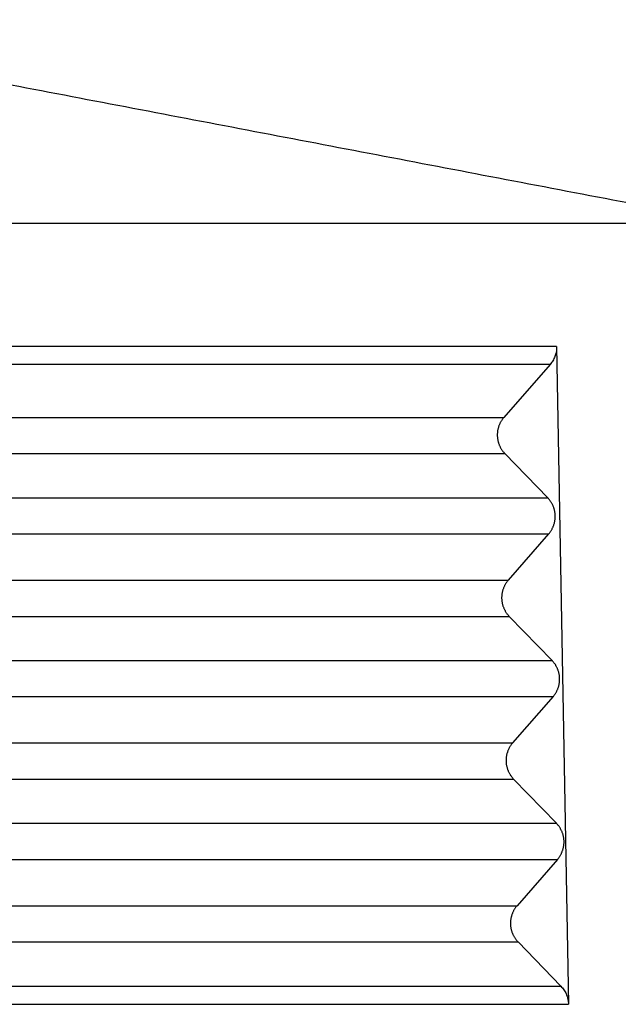
# Model space of a CAD drawing. Units: millimetres. Extents: x -114 to 183, y -44 to 166.
# Drawn here: x 69 to 75, y 22 to 31 of the extents above; entities that cross this region are included whole.
import ezdxf

# ---------------------------------------------------------------- set-up
doc = ezdxf.new("R2010")
doc.units = ezdxf.units.MM

# ---------------------------------------------------------------- blocks, each defined once
blk = doc.blocks.new('CFV_10_L21__3', base_point=(126.996, 30.937))
at = {"color": 7, "linetype": 'Continuous'}
for p, q in [((147.903, 55.119), (148.12, 43.002)), ((147.781, 54.786), (146.932, 53.812)), ((135.117, 53.812), (146.932, 53.812)), ((135.1, 53.146), (146.95, 53.146)), ((146.95, 53.146), (147.738, 52.332)), ((135.059, 52.332), (147.738, 52.332)), ((135.041, 51.666), (147.756, 51.666)), ((147.756, 51.666), (147.012, 50.814)), ((135.039, 50.814), (147.012, 50.814)), ((135.021, 50.147), (147.03, 50.147)), ((147.03, 50.147), (147.818, 49.334)), ((134.98, 49.334), (147.818, 49.334)), ((134.963, 48.668), (147.836, 48.668)), ((147.836, 48.668), (147.093, 47.815)), ((134.96, 47.815), (147.093, 47.815)), ((134.943, 47.149), (147.111, 47.149)), ((147.111, 47.149), (147.899, 46.335)), ((134.901, 46.335), (147.899, 46.335)), ((134.884, 45.669), (147.917, 45.669)), ((147.917, 45.669), (147.174, 44.817)), ((134.882, 44.817), (147.174, 44.817)), ((134.864, 44.15), (147.192, 44.15)), ((147.192, 44.15), (147.981, 43.336))]:
    blk.add_line(p, q, dxfattribs=at)
for points in [[(149.496, 57.708), (148, 57.994), (145.009, 58.566), (140.523, 59.423), (136.036, 60.281), (133.045, 60.853), (131.549, 61.138)], [(135.064, 57.388), (137.469, 57.388), (142.28, 57.388), (147.091, 57.388), (149.496, 57.388)]]:
    blk.add_open_spline(points, degree=3, dxfattribs=at)
for points, knots in [([(147.903, 55.119), (146.838, 55.119), (144.708, 55.119), (141.518, 55.119), (138.333, 55.118), (136.205, 55.121), (135.131, 55.119), (135.116, 55.119), (135.109, 55.119)], [0, 0, 0, 0, 3.194825, 6.389649, 9.570362, 12.751075, 12.772183, 12.794519, 12.794519, 12.794519, 12.794519]), ([(147.903, 55.119), (147.903, 55.115), (147.903, 55.109), (147.903, 55.089), (147.901, 55.057), (147.894, 55.014), (147.884, 54.972), (147.87, 54.932), (147.853, 54.893), (147.833, 54.856), (147.809, 54.819), (147.791, 54.798), (147.781, 54.786)], [0, 0, 0, 0, 0.0097596, 0.0195193, 0.0594262, 0.1058615, 0.1509438, 0.1899234, 0.2307172, 0.2783949, 0.3170955, 0.3619187, 0.3619187, 0.3619187, 0.3619187]), ([(147.781, 54.786), (146.737, 54.786), (144.649, 54.786), (141.501, 54.787), (138.336, 54.785), (136.209, 54.789), (135.137, 54.786), (135.126, 54.786), (135.12, 54.786)], [0, 0, 0, 0, 3.132304, 6.264608, 9.445321, 12.626034, 12.64408, 12.661315, 12.661315, 12.661315, 12.661315]), ([(146.932, 53.812), (146.927, 53.807), (146.918, 53.796), (146.905, 53.779), (146.892, 53.761), (146.881, 53.742), (146.869, 53.723), (146.859, 53.703), (146.85, 53.682), (146.841, 53.661), (146.833, 53.639), (146.827, 53.616), (146.821, 53.594), (146.817, 53.57), (146.813, 53.547), (146.811, 53.523), (146.81, 53.499), (146.81, 53.476), (146.811, 53.452), (146.813, 53.428), (146.817, 53.404), (146.822, 53.381), (146.827, 53.358), (146.834, 53.336), (146.842, 53.314), (146.851, 53.292), (146.861, 53.271), (146.871, 53.251), (146.883, 53.232), (146.895, 53.213), (146.908, 53.195), (146.921, 53.178), (146.935, 53.161), (146.945, 53.151), (146.95, 53.146)], [0, 0, 0, 0, 0.0212246, 0.0427489, 0.06456, 0.0866436, 0.1089842, 0.1315652, 0.1543688, 0.1773763, 0.2005678, 0.2239226, 0.2474192, 0.2710355, 0.2947485, 0.3185349, 0.3423711, 0.366233, 0.3900966, 0.4139377, 0.4377323, 0.4614565, 0.4850869, 0.5086005, 0.5319747, 0.5551879, 0.5782191, 0.6010482, 0.623656, 0.6460247, 0.6681371, 0.6899776, 0.7115315, 0.7327858, 0.7327858, 0.7327858, 0.7327858]), ([(147.756, 51.666), (147.76, 51.671), (147.769, 51.682), (147.782, 51.699), (147.795, 51.717), (147.807, 51.736), (147.818, 51.755), (147.828, 51.775), (147.838, 51.796), (147.846, 51.817), (147.854, 51.839), (147.861, 51.862), (147.866, 51.885), (147.871, 51.908), (147.874, 51.931), (147.877, 51.955), (147.878, 51.979), (147.878, 52.003), (147.876, 52.026), (147.874, 52.05), (147.87, 52.074), (147.866, 52.097), (147.86, 52.12), (147.853, 52.142), (147.845, 52.164), (147.836, 52.186), (147.827, 52.207), (147.816, 52.227), (147.805, 52.246), (147.793, 52.265), (147.78, 52.283), (147.766, 52.3), (147.752, 52.317), (147.743, 52.327), (147.738, 52.332)], [0, 0, 0, 0, 0.0212246, 0.0427489, 0.06456, 0.0866436, 0.1089842, 0.1315652, 0.1543688, 0.1773763, 0.2005678, 0.2239226, 0.2474192, 0.2710355, 0.2947485, 0.3185349, 0.3423711, 0.366233, 0.3900966, 0.4139377, 0.4377323, 0.4614565, 0.4850869, 0.5086005, 0.5319747, 0.5551879, 0.5782191, 0.6010482, 0.623656, 0.6460247, 0.6681371, 0.6899776, 0.7115315, 0.7327858, 0.7327858, 0.7327858, 0.7327858]), ([(147.012, 50.814), (147.008, 50.808), (146.999, 50.797), (146.986, 50.78), (146.973, 50.762), (146.961, 50.744), (146.95, 50.724), (146.94, 50.704), (146.93, 50.684), (146.922, 50.662), (146.914, 50.64), (146.907, 50.618), (146.902, 50.595), (146.897, 50.572), (146.894, 50.548), (146.892, 50.525), (146.89, 50.501), (146.89, 50.477), (146.892, 50.453), (146.894, 50.43), (146.898, 50.406), (146.902, 50.383), (146.908, 50.36), (146.915, 50.337), (146.923, 50.315), (146.932, 50.294), (146.941, 50.273), (146.952, 50.253), (146.963, 50.233), (146.975, 50.214), (146.988, 50.196), (147.002, 50.179), (147.016, 50.163), (147.026, 50.152), (147.03, 50.147)], [0, 0, 0, 0, 0.0212246, 0.0427489, 0.06456, 0.0866436, 0.1089842, 0.1315652, 0.1543688, 0.1773763, 0.2005678, 0.2239226, 0.2474192, 0.2710355, 0.2947485, 0.3185349, 0.3423711, 0.366233, 0.3900966, 0.4139377, 0.4377323, 0.4614565, 0.4850869, 0.5086005, 0.5319747, 0.5551879, 0.5782191, 0.6010482, 0.623656, 0.6460247, 0.6681371, 0.6899776, 0.7115315, 0.7327858, 0.7327858, 0.7327858, 0.7327858]), ([(147.836, 48.668), (147.841, 48.673), (147.85, 48.684), (147.863, 48.701), (147.876, 48.719), (147.887, 48.737), (147.899, 48.757), (147.909, 48.777), (147.918, 48.798), (147.927, 48.819), (147.935, 48.841), (147.941, 48.863), (147.947, 48.886), (147.951, 48.909), (147.955, 48.933), (147.957, 48.956), (147.958, 48.98), (147.958, 49.004), (147.957, 49.028), (147.955, 49.052), (147.951, 49.075), (147.946, 49.098), (147.941, 49.121), (147.934, 49.144), (147.926, 49.166), (147.917, 49.187), (147.907, 49.208), (147.897, 49.228), (147.885, 49.248), (147.873, 49.267), (147.86, 49.285), (147.847, 49.302), (147.833, 49.318), (147.823, 49.329), (147.818, 49.334)], [0, 0, 0, 0, 0.0212246, 0.0427489, 0.06456, 0.0866436, 0.1089842, 0.1315652, 0.1543688, 0.1773763, 0.2005678, 0.2239226, 0.2474192, 0.2710355, 0.2947485, 0.3185349, 0.3423711, 0.366233, 0.3900966, 0.4139377, 0.4377323, 0.4614565, 0.4850869, 0.5086005, 0.5319747, 0.5551879, 0.5782191, 0.6010482, 0.623656, 0.6460247, 0.6681371, 0.6899776, 0.7115315, 0.7327858, 0.7327858, 0.7327858, 0.7327858]), ([(147.093, 47.815), (147.089, 47.81), (147.079, 47.799), (147.066, 47.782), (147.054, 47.764), (147.042, 47.745), (147.031, 47.726), (147.02, 47.706), (147.011, 47.685), (147.002, 47.664), (146.995, 47.642), (146.988, 47.619), (146.982, 47.597), (146.978, 47.573), (146.974, 47.55), (146.972, 47.526), (146.971, 47.503), (146.971, 47.479), (146.972, 47.455), (146.975, 47.431), (146.978, 47.408), (146.983, 47.384), (146.989, 47.361), (146.996, 47.339), (147.003, 47.317), (147.012, 47.295), (147.022, 47.275), (147.033, 47.254), (147.044, 47.235), (147.056, 47.216), (147.069, 47.198), (147.082, 47.181), (147.096, 47.164), (147.106, 47.154), (147.111, 47.149)], [0, 0, 0, 0, 0.0212246, 0.0427489, 0.06456, 0.0866436, 0.1089842, 0.1315652, 0.1543688, 0.1773763, 0.2005678, 0.2239226, 0.2474192, 0.2710355, 0.2947485, 0.3185349, 0.3423711, 0.366233, 0.3900966, 0.4139377, 0.4377323, 0.4614565, 0.4850869, 0.5086005, 0.5319747, 0.5551879, 0.5782191, 0.6010482, 0.623656, 0.6460247, 0.6681371, 0.6899776, 0.7115315, 0.7327858, 0.7327858, 0.7327858, 0.7327858]), ([(147.917, 45.669), (147.921, 45.674), (147.931, 45.685), (147.944, 45.702), (147.956, 45.72), (147.968, 45.739), (147.979, 45.758), (147.99, 45.778), (147.999, 45.799), (148.008, 45.821), (148.015, 45.842), (148.022, 45.865), (148.028, 45.888), (148.032, 45.911), (148.036, 45.934), (148.038, 45.958), (148.039, 45.982), (148.039, 46.006), (148.038, 46.029), (148.035, 46.053), (148.032, 46.077), (148.027, 46.1), (148.021, 46.123), (148.014, 46.145), (148.007, 46.167), (147.998, 46.189), (147.988, 46.21), (147.977, 46.23), (147.966, 46.249), (147.954, 46.268), (147.941, 46.286), (147.928, 46.303), (147.914, 46.32), (147.904, 46.33), (147.899, 46.335)], [0, 0, 0, 0, 0.0212246, 0.0427489, 0.06456, 0.0866436, 0.1089842, 0.1315652, 0.1543688, 0.1773763, 0.2005678, 0.2239226, 0.2474192, 0.2710355, 0.2947485, 0.3185349, 0.3423711, 0.366233, 0.3900966, 0.4139377, 0.4377323, 0.4614565, 0.4850869, 0.5086005, 0.5319747, 0.5551879, 0.5782191, 0.6010482, 0.623656, 0.6460247, 0.6681371, 0.6899776, 0.7115315, 0.7327858, 0.7327858, 0.7327858, 0.7327858]), ([(147.174, 44.817), (147.169, 44.811), (147.16, 44.8), (147.147, 44.783), (147.134, 44.765), (147.123, 44.747), (147.111, 44.727), (147.101, 44.707), (147.092, 44.687), (147.083, 44.665), (147.075, 44.643), (147.069, 44.621), (147.063, 44.598), (147.059, 44.575), (147.055, 44.552), (147.053, 44.528), (147.052, 44.504), (147.052, 44.48), (147.053, 44.456), (147.055, 44.433), (147.059, 44.409), (147.064, 44.386), (147.069, 44.363), (147.076, 44.34), (147.084, 44.318), (147.093, 44.297), (147.103, 44.276), (147.113, 44.256), (147.125, 44.236), (147.137, 44.218), (147.15, 44.2), (147.163, 44.182), (147.177, 44.166), (147.187, 44.156), (147.192, 44.15)], [0, 0, 0, 0, 0.0212238, 0.0427472, 0.0645574, 0.08664, 0.1089797, 0.1315597, 0.1543623, 0.1773687, 0.2005591, 0.2239127, 0.2474082, 0.2710233, 0.2947351, 0.3185203, 0.3423553, 0.366216, 0.3900784, 0.4139183, 0.4377116, 0.4614347, 0.4850638, 0.5085762, 0.5319493, 0.5551614, 0.5781914, 0.6010194, 0.6236262, 0.6459939, 0.6681053, 0.6899448, 0.7114979, 0.7327513, 0.7327513, 0.7327513, 0.7327513]), ([(134.823, 43.336), (134.845, 43.336), (134.891, 43.336), (136.018, 43.336), (138.204, 43.336), (141.456, 43.336), (144.715, 43.336), (146.892, 43.336), (147.981, 43.336)], [0, 0, 0, 0, 0.067636, 0.13605, 3.380829, 6.625607, 9.89169, 13.157772, 13.157772, 13.157772, 13.157772]), ([(147.981, 43.336), (148, 43.314), (148.039, 43.27), (148.073, 43.205), (148.095, 43.152), (148.106, 43.112), (148.115, 43.069), (148.119, 43.036), (148.12, 43.013), (148.12, 43.005), (148.12, 43.002)], [0, 0, 0, 0, 0.0878045, 0.1752309, 0.217773, 0.2602556, 0.3008549, 0.3481714, 0.3594642, 0.3707565, 0.3707565, 0.3707565, 0.3707565]), ([(134.813, 43.002), (134.837, 43.002), (134.884, 43.002), (136.013, 43.001), (138.2, 43.002), (141.476, 43.002), (144.783, 43.002), (147.008, 43.002), (148.12, 43.002)], [0, 0, 0, 0, 0.071713, 0.142573, 3.387352, 6.63213, 9.969914, 13.307698, 13.307698, 13.307698, 13.307698])]:
    blk.add_open_spline(points, degree=3, knots=knots, dxfattribs=at)
blk = doc.blocks.new('Da_sinistra1', base_point=(149.496, 65.937))
blk.add_blockref('CFV_10_L21__3', (126.996, 30.937))

msp = doc.modelspace()

# ---------------------------------------------------------------- block references
at = {"xscale": 0.5, "yscale": 0.5, "zscale": 0.5}
msp.add_blockref('Da_sinistra1', (74.748, 32.9687), dxfattribs=at)

doc.saveas('drawing.dxf')
